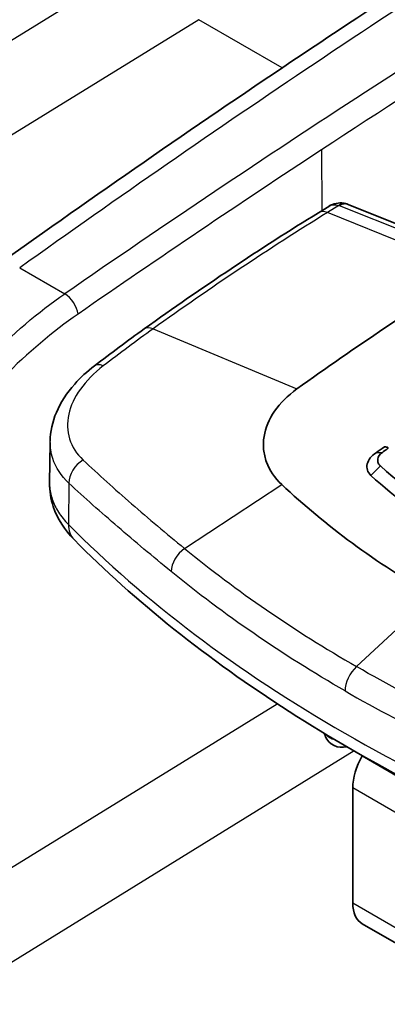
# Model space of a CAD drawing. Units: millimetres. Extents: x 43 to 6581, y 24 to 2272.
# Drawn here: x 1004 to 1015, y 459 to 489 of the extents above; entities that cross this region are included whole.
import ezdxf

# ---------------------------------------------------------------- set-up
doc = ezdxf.new("R2010")
doc.units = ezdxf.units.MM
doc.header["$LTSCALE"] = 3
doc.layers.add('Visible (ISO)', color=7, linetype='Continuous', lineweight=35)
doc.layers.add('Visible Narrow (ISO)', color=7, linetype='Continuous', lineweight=25)

msp = doc.modelspace()

# ---------------------------------------------------------------- linework, layer by layer
at = {"layer": 'Visible (ISO)'}
for p, q in [((1013.236, 482.922), (1013.54, 483.11)), ((1017.98, 481.608), (1014.119, 483.165)), ((1005.281, 474.922), (1005.297, 476.118)), ((1014.944, 475.81), (1015.128, 475.823)), ((1013.306, 470.109), (1013.306, 470.109)), ((1013.32, 469.174), (1013.32, 469.174)), ((1015.031, 468.194), (1015.031, 468.194)), ((1015.248, 468.077), (1015.248, 468.077)), ((1014.535, 466.842), (1014.529, 466.832)), ((1014.249, 465.888), (1014.249, 462.481)), ((1014.529, 461.861), (1023.612, 456.618))]:
    msp.add_line(p, q, dxfattribs=at)
msp.add_arc((1013.929, 467.615), 0.529, 202.0114, 285.8708, dxfattribs=at)
for centre, major_axis, ratio, start_param, end_param in [((1013.909, 482.7), (0.127, 0.492), 0.564689, 6.283185, 6.283736), ((1019.902, 413.306), (42.333, 73.323), 0.57735, 0.820305, 0.907682), ((1022.661, 411.713), (-42.333, -73.323), 0.57735, 4.052187, 4.056252), ((1022.861, 411.597), (-42.418, -73.47), 0.57735, 4.053839, 4.056252), ((1029.51, 484.684), (-18.095, -7.051), 0.283792, 0.554969, 0.560983), ((1015.207, 466.441), (0.677, 1.173), 0.57735, 1.570796, 2.356194), ((1015.207, 463.034), (-0.677, -1.173), 0.57735, 5.497787, 6.283185)]:
    msp.add_ellipse(centre, major_axis=major_axis, ratio=ratio, start_param=start_param, end_param=end_param, dxfattribs=at)
for points in [[(1003.713, 481.35), (1009.526, 485.506), (1015.368, 489.428), (1021.214, 493.1)], [(1008.08, 479.48), (1009.791, 480.709), (1011.513, 481.859), (1013.236, 482.922)], [(1014.036, 483.192), (1014.064, 483.185), (1014.092, 483.176), (1014.119, 483.165)], [(1006.607, 478.386), (1007.096, 478.762), (1007.587, 479.127), (1008.08, 479.48)], [(1015.069, 475.421), (1016.04, 474.549), (1017.141, 473.757), (1018.37, 473.047)], [(1013.439, 467.417), (1013.428, 467.445), (1013.417, 467.473), (1013.408, 467.502)]]:
    msp.add_open_spline(points, degree=3, dxfattribs=at)
for points, knots in [([(1013.542, 483.112), (1013.609, 483.152), (1013.684, 483.183), (1013.833, 483.213), (1013.909, 483.215), (1014, 483.2), (1014.018, 483.197), (1014.036, 483.192)], [0.00051207, 0.00051207, 0.00051207, 0.00051207, 0.03589089, 0.03589089, 0.06947367, 0.06947367, 0.07763848, 0.07763848, 0.07763848, 0.07763848]), ([(1005.297, 476.151), (1005.301, 476.439), (1005.366, 476.73), (1005.607, 477.303), (1005.793, 477.587), (1006.193, 478.039), (1006.39, 478.22), (1006.607, 478.386)], [0, 0, 0, 0, 0.1694594, 0.1694594, 0.3523238, 0.3523238, 0.4878009, 0.4878009, 0.4878009, 0.4878009]), ([(1012.599, 477.703), (1012.327, 477.508), (1012.104, 477.285), (1011.773, 476.804), (1011.667, 476.55), (1011.626, 476.293)], [0, 0, 0, 0, 0.174275, 0.174275, 0.3487613, 0.3487613, 0.3487613, 0.3487613]), ([(1011.626, 476.293), (1011.621, 476.261), (1011.617, 476.229), (1011.611, 476.164), (1011.609, 476.132), (1011.606, 476.035), (1011.608, 475.972), (1011.626, 475.782), (1011.654, 475.657), (1011.788, 475.294), (1011.941, 475.069), (1012.152, 474.87)], [0.000001, 0.000001, 0.000001, 0.000001, 0.0216743, 0.0216743, 0.0430617, 0.0430617, 0.085685, 0.085685, 0.170612, 0.170612, 0.3413784, 0.3413784, 0.3413784, 0.3413784]), ([(1015.272, 475.928), (1015.277, 475.931), (1015.281, 475.934), (1015.288, 475.942), (1015.29, 475.945), (1015.296, 475.956), (1015.295, 475.963), (1015.285, 475.976), (1015.272, 475.981), (1015.253, 475.982)], [-0.04038156, -0.04038156, -0.04038156, -0.04038156, -0.03599065, -0.03599065, -0.03049712, -0.03049712, -0.01771538, -0.01771538, 0, 0, 0, 0]), ([(1014.944, 475.81), (1014.872, 475.767), (1014.813, 475.715), (1014.769, 475.658), (1014.724, 475.602), (1014.694, 475.541), (1014.679, 475.481), (1014.65, 475.359), (1014.683, 475.234), (1014.786, 475.138)], [0, 0, 0, 0, 0.000417286, 0.000417286, 0.000417286, 0.000834571, 0.000834571, 0.000834571, 0.001669143, 0.001669143, 0.001669143, 0.001669143]), ([(1015.128, 475.823), (1015.048, 475.767), (1015.002, 475.7), (1014.99, 475.621), (1014.987, 475.602), (1014.987, 475.583), (1014.988, 475.565), (1014.99, 475.551), (1014.993, 475.538), (1014.997, 475.525), (1014.997, 475.523), (1014.998, 475.52), (1014.999, 475.518), (1015, 475.516), (1015.001, 475.513), (1015.001, 475.511), (1015.008, 475.495), (1015.017, 475.479), (1015.028, 475.464), (1015.034, 475.456), (1015.04, 475.449), (1015.046, 475.442), (1015.05, 475.438), (1015.053, 475.435), (1015.057, 475.431), (1015.059, 475.43), (1015.061, 475.428), (1015.063, 475.426), (1015.065, 475.424), (1015.067, 475.423), (1015.069, 475.421)], [0, 0, 0, 0, 0.5, 0.5, 0.5, 0.625, 0.625, 0.625, 0.71875, 0.71875, 0.71875, 0.736328, 0.736328, 0.736328, 0.752808, 0.752808, 0.752808, 0.876404, 0.876404, 0.876404, 0.938202, 0.938202, 0.938202, 0.969101, 0.969101, 0.969101, 0.98455, 0.98455, 0.98455, 1, 1, 1, 1]), ([(1018.133, 472.732), (1017.821, 472.912), (1017.518, 473.097), (1017.223, 473.287), (1016.338, 473.857), (1015.525, 474.474), (1014.786, 475.138)], [0, 0, 0, 0, 0.25, 0.25, 0.25, 1, 1, 1, 1]), ([(1006.004, 473.241), (1005.729, 473.519), (1005.511, 473.854), (1005.316, 474.443), (1005.278, 474.684), (1005.281, 474.922)], [0, 0, 0, 0, 0.2103585, 0.2103585, 0.3416882, 0.3416882, 0.3416882, 0.3416882]), ([(1012.152, 474.87), (1012.799, 474.261), (1013.491, 473.683), (1014.988, 472.58), (1015.779, 472.066), (1016.621, 471.58)], [0, 0, 0, 0, 0.535181, 0.535181, 1.070688, 1.070688, 1.070688, 1.070688]), ([(1024.916, 462.304), (1023.36, 462.817), (1021.849, 463.378), (1018.936, 464.593), (1017.535, 465.245), (1014.855, 466.636), (1013.578, 467.373), (1011.161, 468.925), (1010.023, 469.74), (1007.897, 471.44), (1006.909, 472.325), (1006.004, 473.241)], [4.4457267, 4.4457267, 4.4457267, 4.4457267, 4.5523916, 4.5523916, 4.6590565, 4.6590565, 4.7657214, 4.7657214, 4.8723864, 4.8723864, 4.9790513, 4.9790513, 4.9790513, 4.9790513])]:
    msp.add_open_spline(points, degree=3, knots=knots, dxfattribs=at)
at = {"layer": 'Visible Narrow (ISO)'}
for p, q in [((979.107, 472.569), (1008.455, 490.686)), ((1009.695, 488.638), (980.347, 470.52)), ((1012.163, 487.213), (1009.695, 488.638)), ((1014.057, 486.119), (1014.057, 486.119)), ((1013.328, 484.785), (1013.334, 482.983)), ((1013.841, 483.135), (1013.501, 482.925)), ((1017.812, 481.187), (1013.501, 482.925)), ((1017.723, 481.572), (1013.862, 483.128)), ((1004.397, 481.288), (1005.729, 480.519)), ((1008.343, 479.482), (1012.599, 477.703)), ((1014.787, 475.138), (1015.069, 475.421)), ((1005.854, 474.908), (1005.838, 473.689)), ((1009.273, 472.978), (1012.152, 474.87)), ((1016.621, 471.58), (1014.362, 469.478)), ((1013.458, 470.016), (1013.458, 470.016)), ((1014.305, 469.511), (1014.305, 469.511)), ((1013.311, 469.179), (1013.311, 469.179)), ((1013.42, 469.113), (1013.42, 469.113)), ((1015.027, 469.102), (1015.027, 469.102)), ((995.92, 458.445), (1012.015, 468.379)), ((1015.013, 468.204), (1015.013, 468.204)), ((1014.295, 466.979), (997.158, 456.402)), ((1014.529, 466.832), (1025.306, 460.61)), ((1024.988, 459.687), (1014.249, 465.888)), ((1014.249, 462.481), (1023.75, 456.996))]:
    msp.add_line(p, q, dxfattribs=at)
for centre, major_axis, ratio, start_param, end_param in [((1010.887, 400.805), (66.474, 113.163), 0.58231, 0.824662, 1.096895), ((1030.186, 221.534), (-167.143, -294.577), 0.57231, 3.957588, 4.031528), ((1032.886, 219.97), (170.661, 292.549), 0.584743, 0.822897, 0.896838), ((1033.243, 219.761), (-170.407, -292.11), 0.584755, 3.964493, 4.008435), ((1033.243, 219.762), (-170.406, -292.109), 0.584755, 4.008435, 4.038434), ((1013.909, 482.7), (0.127, 0.492), 0.564689, 0.000551, 0.652753), ((1015.056, 416.19), (-42.344, -72.094), 0.572331, 3.966244, 4.053728), ((1013.592, 482.346), (-0.356, 0.576), 0.556645, 5.635435, 6.283185), ((1013.742, 483.054), (-0.168, -0.025), 0.502348, 3.851738, 4.014533), ((1013.929, 482.694), (0.19, 0.471), 0.662305, 0, 0.732919), ((1005.768, 480.129), (-0.289, 0.418), 0.506261, 3.886727, 5.452711), ((1008.475, 478.93), (-0.395, 0.55), 0.501892, 5.598459, 6.283185), ((1007.019, 477.849), (-0.412, 0.537), 0.474101, 5.578362, 6.283186), ((1006.442, 475.098), (0.461, 0.496), 0.736158, 1.189639, 2.49088), ((1006.757, 473.985), (-0.753, -0.744), 0.709084, 5.662966, 6.283186), ((1049.848, 488.195), (50.677, 0), 0.57735, 3.660328, 4.193653), ((1009.425, 472.521), (0.429, 0.524), 0.649841, 1.181386, 2.449002), ((1013.931, 469.862), (0.529, -0.001), 0.615499, 5.225706, 5.225764), ((1014.502, 469.03), (-0.339, -0.587), 0.57735, 4.223697, 5.489056), ((1013.929, 467.615), (-0.491, -0.198), 0.795127, 6.089241, 6.283185), ((1013.929, 467.615), (0.529, 0), 0.617443, 3.580797, 4.301918)]:
    msp.add_ellipse(centre, major_axis=major_axis, ratio=ratio, start_param=start_param, end_param=end_param, dxfattribs=at)
for points, knots in [([(1008.604, 504.401), (1004.403, 501.85), (1000.213, 498.976), (991.928, 492.638), (987.835, 489.174), (983.828, 485.446)], [1.6057029, 1.6057029, 1.6057029, 1.6057029, 1.7418241, 1.7418241, 1.8779452, 1.8779452, 1.8779452, 1.8779452]), ([(1013.54, 483.11), (1013.58, 483.135), (1013.625, 483.15), (1013.67, 483.156), (1013.728, 483.163), (1013.786, 483.155), (1013.841, 483.135)], [2.3285819, 2.3285819, 2.3285819, 2.3285819, 2.6160422, 2.6160422, 2.6160422, 2.9784934, 2.9784934, 2.9784934, 2.9784934]), ([(998.455, 470.27), (998.772, 471.278), (999.184, 472.29), (999.677, 473.275), (1000.169, 474.259), (1000.742, 475.214), (1001.377, 476.108), (1002.012, 477.002), (1002.708, 477.835), (1003.441, 478.578), (1004.175, 479.322), (1004.946, 479.976), (1005.729, 480.519)], [3.155563, 3.155563, 3.155563, 3.155563, 3.416533, 3.416533, 3.416533, 3.677503, 3.677503, 3.677503, 3.938472, 3.938472, 3.938472, 4.199442, 4.199442, 4.199442, 4.199442]), ([(1006.124, 479.921), (1005.372, 479.4), (1004.631, 478.772), (1003.222, 477.345), (1002.554, 476.546), (1001.336, 474.829), (1000.785, 473.912), (999.839, 472.023), (999.444, 471.051), (999.139, 470.084)], [2.083743, 2.083743, 2.083743, 2.083743, 2.344713, 2.344713, 2.605683, 2.605683, 2.866653, 2.866653, 3.127622, 3.127622, 3.127622, 3.127622]), ([(1006.87, 478.385), (1006.594, 478.172), (1006.367, 477.942), (1006.017, 477.452), (1005.901, 477.203), (1005.791, 476.697), (1005.8, 476.454), (1005.946, 475.99), (1006.08, 475.781), (1006.275, 475.597)], [0, 0, 0, 0, 0.001762479, 0.001762479, 0.003524958, 0.003524958, 0.005287437, 0.005287437, 0.007049916, 0.007049916, 0.007049916, 0.007049916]), ([(1005.854, 474.908), (1005.623, 475.127), (1005.463, 475.372), (1005.374, 475.643), (1005.32, 475.808), (1005.295, 475.977), (1005.297, 476.151)], [0, 0, 0, 0, 0.002067617, 0.002067617, 0.002067617, 0.003328578, 0.003328578, 0.003328578, 0.003328578]), ([(1006.275, 475.597), (1006.73, 475.167), (1007.207, 474.736), (1007.956, 474.083), (1008.212, 473.864), (1008.734, 473.423), (1009.001, 473.201), (1009.273, 472.978)], [0, 0, 0, 0, 0.004168369, 0.004168369, 0.006252553, 0.006252553, 0.008336737, 0.008336737, 0.008336737, 0.008336737]), ([(1005.281, 474.922), (1005.28, 474.891), (1005.281, 474.861), (1005.283, 474.83), (1005.289, 474.699), (1005.315, 474.567), (1005.359, 474.436), (1005.403, 474.305), (1005.465, 474.177), (1005.544, 474.052), (1005.624, 473.928), (1005.723, 473.806), (1005.838, 473.689)], [0.004927475, 0.004927475, 0.004927475, 0.004927475, 0.005166941, 0.005166941, 0.005166941, 0.006194819, 0.006194819, 0.006194819, 0.007227289, 0.007227289, 0.007227289, 0.008259758, 0.008259758, 0.008259758, 0.008259758]), ([(1008.878, 472.295), (1008.331, 472.743), (1007.805, 473.183), (1007.302, 473.617), (1006.798, 474.051), (1006.315, 474.479), (1005.854, 474.908)], [0, 0, 0, 0, 0.004176344, 0.004176344, 0.004176344, 0.008352687, 0.008352687, 0.008352687, 0.008352687]), ([(1009.273, 472.978), (1010.042, 472.348), (1010.852, 471.74), (1012.549, 470.572), (1013.438, 470.012), (1014.362, 469.478)], [-0.00000006, -0.00000006, -0.00000006, -0.00000006, 0.00588231, 0.00588231, 0.01176467, 0.01176467, 0.01176467, 0.01176467]), ([(1014.023, 468.758), (1013.089, 469.298), (1012.19, 469.864), (1010.474, 471.045), (1009.655, 471.659), (1008.878, 472.295)], [0, 0, 0, 0, 0.00594783, 0.00594783, 0.01189566, 0.01189566, 0.01189566, 0.01189566]), ([(1020.319, 466.601), (1019.261, 467.025), (1018.234, 467.478), (1016.247, 468.437), (1015.286, 468.944), (1014.362, 469.478)], [-0.00000006, -0.00000006, -0.00000006, -0.00000006, 0.00588231, 0.00588231, 0.01176467, 0.01176467, 0.01176467, 0.01176467]), ([(1014.023, 468.758), (1014.958, 468.218), (1015.929, 467.706), (1017.938, 466.735), (1018.976, 466.277), (1020.045, 465.848)], [0, 0, 0, 0, 0.00594783, 0.00594783, 0.01189566, 0.01189566, 0.01189566, 0.01189566])]:
    msp.add_open_spline(points, degree=3, knots=knots, dxfattribs=at)
msp.add_open_spline([(1008.343, 479.482), (1007.85, 479.128), (1007.359, 478.762), (1006.87, 478.385)], degree=3, dxfattribs=at)

doc.saveas('drawing.dxf')
